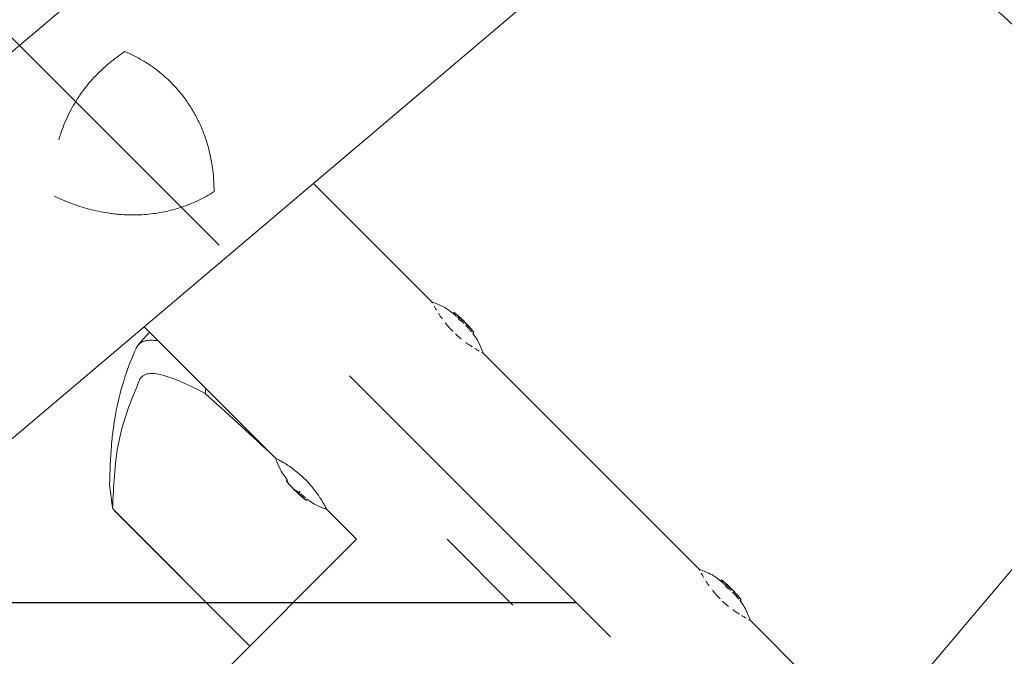
# Model space of a CAD drawing. Units: millimetres. Extents: x -11200 to 11200, y -11200 to 11200.
# Drawn here: x -1941 to -1603, y -1968 to -1749 of the extents above; entities that cross this region are included whole.
import ezdxf

# ---------------------------------------------------------------- set-up
doc = ezdxf.new("R2010")
doc.units = ezdxf.units.MM
doc.header["$LTSCALE"] = 20
doc.linetypes.add('HIDDEN', pattern=[9.525, 6.35, -3.175])
for name, color, linetype in [('2d', 230, 'Continuous'), ('EN16630-TrainingSpace', 20, 'HIDDEN'), ('EN16630-TrainingSpace_Hatch', 20, 'Continuous')]:
    doc.layers.add(name, color=color, linetype=linetype)

msp = doc.modelspace()

# ---------------------------------------------------------------- hatches: boundary and pattern name
at = {"layer": 'EN16630-TrainingSpace_Hatch'}
h = msp.add_hatch(dxfattribs=at)
h.set_pattern_fill('ANSI31', color=256, scale=100, angle=135)
h.set_pattern_definition([(180, (-1432.37, -2267), (-0.0002, -317.5), [])])
h.paths.add_polyline_path([(-1064.67, -2634.69), (-2478.88, -1220.48), (-4953.76, -3695.35), (-3539.55, -5109.57)])

# ---------------------------------------------------------------- linework, layer by layer
at = {"layer": '2d', "lineweight": 0}
for p, q in [((-4284.48, -3741.18), (-1833.24, -1666.03)), ((-4216.09, -3816.4), (-1767.6, -1743.58)), ((-1799.67, -1845.88), (-1840.37, -1805.18)), ((-1791.94, -1849.64), (-1792.27, -1849.97)), ((-1791.72, -1849.78), (-1792.08, -1850.14)), ((-1790.26, -1851.03), (-1790.61, -1851.38)), ((-1790.23, -1851.27), (-1790.58, -1851.63)), ((-1853.46, -1899.72), (-1898.65, -1854.52)), ((-1900.67, -1860.73), (-1896.77, -1856.4)), ((-1785.21, -1856.46), (-1785.56, -1856.82)), ((-1707.75, -1937.8), (-1782, -1863.56)), ((-1849.73, -1907.43), (-1849.38, -1907.08)), ((-1849.59, -1907.65), (-1849.59, -1907.64)), ((-1845.33, -1911.87), (-1844.97, -1911.52)), ((-1842.91, -1914.16), (-1842.55, -1913.81)), ((-1862.29, -1964.29), (-1909.24, -1917.34)), ((-1825.59, -1927.59), (-1835.83, -1917.34)), ((-1862.32, -1964.32), (-1908.78, -1917.86)), ((-3660.59, -4371.9), (-1587.76, -1923.4)), ((-3942.95, -4044.94), (-1825.59, -1927.59)), ((-1771.78, -1950.21), (-1794.4, -1927.59)), ((-1700.01, -1941.56), (-1700.34, -1941.89)), ((-1699.8, -1941.7), (-1700.16, -1942.06)), ((-1698.34, -1942.95), (-1698.69, -1943.31)), ((-1698.3, -1943.2), (-1698.66, -1943.55)), ((-1693.28, -1948.39), (-1693.64, -1948.74)), ((-1649.38, -1996.18), (-1690.07, -1955.48))]:
    msp.add_line(p, q, dxfattribs=at)
for centre, radius, start, end in [((-1816.93, -1880.82), 39.5, 50.9883, 54.8803), ((-1816.93, -1880.82), 39.5, 47.9683, 48.1973), ((-1816.93, -1880.82), 40, 37.6043, 47.9311), ((-1816.93, -1880.82), 39.5, 35.1199, 37.42), ((-1818.55, -1882.44), 39.5, 215.1196, 218.6421), ((-1818.55, -1882.44), 40, 222.0688, 232.3956), ((-1818.55, -1882.44), 39.5, 232.4355, 234.88), ((-1725.01, -1972.74), 39.5, 50.9883, 54.8803), ((-1725.01, -1972.74), 39.5, 47.9683, 48.1973), ((-1725.01, -1972.74), 40, 37.6043, 47.9311), ((-1725.01, -1972.74), 39.5, 35.1199, 37.42)]:
    msp.add_arc(centre, radius, start, end, dxfattribs=at)
for centre, major_axis, ratio, start_param, end_param in [((-1818.1, -1879.65), (-27.9, -27.9), 0.438198, 3.162113, 3.164315), ((-1817.23, -1880.52), (28.28, 28.28), 0.882523, 0.0486, 0.058683), ((-1818.1, -1879.65), (28.25, 28.25), 0.438198, 6.263565, 6.30683), ((-1817.3, -1880.46), (28.28, 28.28), 0.372483, 0.052822, 0.092659), ((-1816.44, -1881.31), (-27.93, -27.93), 0.385779, 3.184499, 3.224328), ((-1816.44, -1881.31), (28.28, 28.28), 0.385779, 0.04237, 0.082825), ((-1816.93, -1880.82), (27.92, -27.92), 1, 1.457517, 1.538815), ((-1816.93, -1880.82), (28.27, -28.27), 1, 1.45894, 1.539215), ((-1818.85, -1882.14), (-28.28, -28.28), 0.882523, 6.180392, 6.234585), ((-1818.43, -1882.56), (-28.28, -28.28), 0.886633, 6.180355, 6.247575), ((-1819.72, -1881.27), (-28.25, -28.25), 0.438198, 6.25954, 6.260748), ((-1818.73, -1882.26), (-28.28, -28.28), 0.156437, 0.047936, 0.083758), ((-1817.66, -1883.33), (-28.27, -28.27), 0.150693, 0.041101, 0.086768), ((-1818.55, -1882.44), (-28.28, 28.28), 1, 1.629679, 1.682621), ((-1818.55, -1882.44), (-27.93, 27.93), 1, 1.630425, 1.684043), ((-1726.18, -1971.57), (-27.9, -27.9), 0.438198, 3.162113, 3.164315), ((-1725.31, -1972.44), (28.28, 28.28), 0.882523, 0.0486, 0.058683), ((-1726.18, -1971.57), (28.25, 28.25), 0.438198, 6.263565, 6.30683), ((-1725.37, -1972.38), (28.28, 28.28), 0.372483, 0.052822, 0.092659), ((-1724.52, -1973.24), (28.28, 28.28), 0.385779, 0.04237, 0.082825), ((-1724.52, -1973.24), (-27.93, -27.93), 0.385779, 3.184499, 3.224328), ((-1725.01, -1972.74), (27.92, -27.92), 1, 1.457517, 1.538815), ((-1725.01, -1972.74), (28.27, -28.27), 1, 1.45894, 1.539215)]:
    msp.add_ellipse(centre, major_axis=major_axis, ratio=ratio, start_param=start_param, end_param=end_param, dxfattribs=at)
for points, knots in [([(-1833.23, -1666.02), (-1814.96, -1650.56), (-1794.16, -1638.09), (-1749.58, -1620.33), (-1725.79, -1615.08), (-1677.6, -1612.28), (-1653.19, -1614.79), (-1606.2, -1627.31), (-1583.62, -1637.37), (-1542.6, -1664.05), (-1524.18, -1680.69), (-1493.4, -1718.87), (-1481.05, -1740.41), (-1463.73, -1786.17), (-1458.74, -1810.38), (-1456.67, -1858.98), (-1459.54, -1883.35), (-1472.85, -1929.76), (-1483.24, -1951.8), (-1501.03, -1977.63), (-1505.48, -1983.45), (-1510.21, -1989.04)], [0.081228, 0.081228, 0.081228, 0.081228, 0.398415, 0.398415, 0.716475, 0.716475, 1.036165, 1.036165, 1.357554, 1.357554, 1.680068, 1.680068, 2.00275, 2.00275, 2.324587, 2.324587, 2.644838, 2.644838, 2.963352, 2.963352, 3.06035, 3.06035, 3.06035, 3.06035]), ([(-1767.6, -1743.58), (-1757.4, -1734.95), (-1745.74, -1728.03), (-1720.73, -1718.35), (-1707.39, -1715.57), (-1680.47, -1714.46), (-1666.9, -1716.06), (-1640.93, -1723.46), (-1628.52, -1729.19), (-1606.06, -1744.19), (-1596, -1753.41), (-1579.18, -1774.44), (-1572.41, -1786.23), (-1562.81, -1811.24), (-1559.99, -1824.45), (-1558.56, -1851.06), (-1559.99, -1864.43), (-1566.99, -1890.05), (-1572.62, -1902.27), (-1582.42, -1916.74), (-1585, -1920.13), (-1587.74, -1923.37)], [0.081221, 0.081221, 0.081221, 0.081221, 0.408204, 0.408204, 0.732789, 0.732789, 1.053199, 1.053199, 1.369715, 1.369715, 1.683907, 1.683907, 1.997806, 1.997806, 2.313468, 2.313468, 2.632618, 2.632618, 2.955999, 2.955999, 3.060023, 3.060023, 3.060023, 3.060023]), ([(-1927.99, -1790.15), (-1927.95, -1790.02), (-1927.92, -1789.9), (-1927.71, -1789.21), (-1927.54, -1788.64), (-1926.6, -1785.82), (-1925.71, -1783.63), (-1923.62, -1779.36), (-1922.42, -1777.29), (-1920.72, -1774.76), (-1920.36, -1774.26), (-1919.65, -1773.27), (-1919.28, -1772.78), (-1918.15, -1771.34), (-1917.37, -1770.4), (-1914.92, -1767.68), (-1913.17, -1765.96), (-1910.35, -1763.55), (-1909.37, -1762.77), (-1907.36, -1761.27), (-1906.33, -1760.54), (-1905.27, -1759.85)], [0.02017641, 0.02017641, 0.02017641, 0.02017641, 0.02057342, 0.02057342, 0.02244373, 0.02244373, 0.02992497, 0.02992497, 0.03740621, 0.03740621, 0.03927652, 0.03927652, 0.04114683, 0.04114683, 0.04488745, 0.04488745, 0.0523687, 0.0523687, 0.05610932, 0.05610932, 0.05984994, 0.05984994, 0.05984994, 0.05984994]), ([(-1905.27, -1759.85), (-1903.43, -1760.63), (-1901.62, -1761.52), (-1898.09, -1763.53), (-1896.36, -1764.66), (-1893.84, -1766.55), (-1893.01, -1767.22), (-1891.4, -1768.59), (-1890.62, -1769.31), (-1888.35, -1771.52), (-1886.93, -1773.1), (-1885.61, -1774.78)], [0, 0, 0, 0, 0.0063918, 0.0063918, 0.01278361, 0.01278361, 0.01597951, 0.01597951, 0.01917541, 0.01917541, 0.02556721, 0.02556721, 0.02556721, 0.02556721]), ([(-1885.61, -1774.78), (-1885.14, -1775.38), (-1884.68, -1775.99), (-1883.78, -1777.24), (-1883.35, -1777.88), (-1882.11, -1779.8), (-1881.35, -1781.11), (-1879.95, -1783.79), (-1879.31, -1785.15), (-1878.15, -1787.93), (-1877.63, -1789.36), (-1876.28, -1793.62), (-1875.63, -1796.49), (-1874.99, -1800.81), (-1874.84, -1802.27), (-1874.64, -1805.16), (-1874.59, -1806.6), (-1874.6, -1808.03)], [0.02556721, 0.02556721, 0.02556721, 0.02556721, 0.0278438, 0.0278438, 0.03012038, 0.03012038, 0.03467356, 0.03467356, 0.03922673, 0.03922673, 0.04377991, 0.04377991, 0.05288626, 0.05288626, 0.05743943, 0.05743943, 0.06199261, 0.06199261, 0.06199261, 0.06199261]), ([(-1874.6, -1808.03), (-1876.4, -1809.18), (-1878.23, -1810.19), (-1881.96, -1811.96), (-1883.86, -1812.73), (-1886.77, -1813.7), (-1887.75, -1813.99), (-1889.73, -1814.52), (-1890.73, -1814.76), (-1893.77, -1815.38), (-1895.8, -1815.67), (-1899.9, -1816.01), (-1901.97, -1816.07), (-1905.1, -1815.98), (-1906.16, -1815.92), (-1907.75, -1815.79), (-1908.28, -1815.73), (-1909.34, -1815.61), (-1909.88, -1815.55), (-1912.55, -1815.17), (-1914.68, -1814.76), (-1918.91, -1813.7), (-1921.02, -1813.05), (-1923.12, -1812.29)], [0, 0, 0, 0, 0.00663313, 0.00663313, 0.01326627, 0.01326627, 0.01658283, 0.01658283, 0.0198994, 0.0198994, 0.02653253, 0.02653253, 0.03316567, 0.03316567, 0.03648223, 0.03648223, 0.03814052, 0.03814052, 0.0397988, 0.0397988, 0.04643194, 0.04643194, 0.05306507, 0.05306507, 0.05306507, 0.05306507]), ([(-1923.12, -1812.29), (-1923.69, -1812.08), (-1924.27, -1811.86), (-1925.41, -1811.41), (-1925.98, -1811.18), (-1927.55, -1810.51), (-1928.54, -1810.06), (-1929.52, -1809.59)], [0.053065069, 0.053065069, 0.053065069, 0.053065069, 0.054883113, 0.054883113, 0.056701157, 0.056701157, 0.059917857, 0.059917857, 0.059917857, 0.059917857]), ([(-1799.61, -1846), (-1799.6, -1846.03), (-1799.58, -1846.07), (-1799.52, -1846.17), (-1799.48, -1846.25), (-1799.44, -1846.34)], [0.77251189, 0.77251189, 0.77251189, 0.77251189, 0.78125, 0.78125, 0.79446755, 0.79446755, 0.79446755, 0.79446755]), ([(-1798.93, -1847.29), (-1798.84, -1847.46), (-1798.74, -1847.64), (-1798.47, -1848.12), (-1798.28, -1848.43), (-1798.08, -1848.77)], [0.82918019, 0.82918019, 0.82918019, 0.82918019, 0.84375, 0.84375, 0.86582175, 0.86582175, 0.86582175, 0.86582175]), ([(-1796.24, -1847.37), (-1796.24, -1847.36), (-1796.24, -1847.36), (-1796.24, -1847.36), (-1796.25, -1847.36), (-1796.25, -1847.36)], [0.0420048878, 0.0420048878, 0.0420048878, 0.0420048878, 0.0422290859, 0.0422290859, 0.0424378193, 0.0424378193, 0.0424378193, 0.0424378193]), ([(-1797.38, -1849.91), (-1797.36, -1849.94), (-1797.34, -1849.96), (-1797.15, -1850.26), (-1796.97, -1850.53), (-1796.58, -1851.1), (-1796.38, -1851.4), (-1796.16, -1851.7), (-1796.15, -1851.71), (-1796.14, -1851.72)], [0.88916601, 0.88916601, 0.88916601, 0.88916601, 0.890625, 0.890625, 0.90625, 0.90625, 0.921875, 0.921875, 0.92239128, 0.92239128, 0.92239128, 0.92239128]), ([(-1791.29, -1850.84), (-1791.32, -1850.82), (-1791.34, -1850.8), (-1791.46, -1850.7), (-1791.55, -1850.61), (-1791.73, -1850.46), (-1791.81, -1850.39), (-1791.94, -1850.27), (-1791.99, -1850.22), (-1792.06, -1850.16), (-1792.08, -1850.14), (-1792.08, -1850.14)], [0.003663102, 0.003663102, 0.003663102, 0.003663102, 0.003755511, 0.003755511, 0.004130875, 0.004130875, 0.004506239, 0.004506239, 0.004881602, 0.004881602, 0.005256966, 0.005256966, 0.005256966, 0.005256966]), ([(-1791.94, -1849.64), (-1791.94, -1849.64), (-1791.93, -1849.64), (-1791.88, -1849.67), (-1791.81, -1849.72), (-1791.73, -1849.78)], [0.0012744681, 0.0012744681, 0.0012744681, 0.0012744681, 0.0014588851, 0.0014588851, 0.0018551945, 0.0018551945, 0.0018551945, 0.0018551945]), ([(-1791.72, -1849.78), (-1791.73, -1849.78), (-1791.71, -1849.8), (-1791.64, -1849.87), (-1791.59, -1849.92), (-1791.45, -1850.03), (-1791.37, -1850.11), (-1791.2, -1850.26), (-1791.1, -1850.34), (-1790.91, -1850.5), (-1790.82, -1850.58), (-1790.64, -1850.73), (-1790.55, -1850.8), (-1790.42, -1850.91), (-1790.36, -1850.96), (-1790.28, -1851.02), (-1790.26, -1851.03), (-1790.26, -1851.03)], [0.000741504, 0.000741504, 0.000741504, 0.000741504, 0.00111697, 0.00111697, 0.001492435, 0.001492435, 0.001867901, 0.001867901, 0.002243367, 0.002243367, 0.002618833, 0.002618833, 0.002994299, 0.002994299, 0.003369764, 0.003369764, 0.00374523, 0.00374523, 0.00374523, 0.00374523]), ([(-1790.26, -1851.03), (-1790.26, -1851.03), (-1790.27, -1851.01), (-1790.34, -1850.94), (-1790.4, -1850.89), (-1790.53, -1850.77), (-1790.61, -1850.7), (-1790.78, -1850.55), (-1790.88, -1850.47), (-1791.17, -1850.22), (-1791.36, -1850.06), (-1791.57, -1849.89), (-1791.62, -1849.85), (-1791.7, -1849.79), (-1791.72, -1849.78), (-1791.72, -1849.78)], [0.00374523, 0.00374523, 0.00374523, 0.00374523, 0.004120439, 0.004120439, 0.004495648, 0.004495648, 0.004870857, 0.004870857, 0.005246066, 0.005246066, 0.005996483, 0.005996483, 0.006371692, 0.006371692, 0.006746901, 0.006746901, 0.006746901, 0.006746901]), ([(-1791.02, -1851.07), (-1791.04, -1851.05), (-1791.06, -1851.03), (-1791.1, -1851), (-1791.13, -1850.98), (-1791.15, -1850.96)], [0.003287357, 0.003287357, 0.003287357, 0.003287357, 0.0033801474, 0.0033801474, 0.0034711567, 0.0034711567, 0.0034711567, 0.0034711567]), ([(-1790.61, -1851.38), (-1790.62, -1851.39), (-1790.64, -1851.37), (-1790.72, -1851.31), (-1790.77, -1851.27), (-1790.86, -1851.2), (-1790.87, -1851.19), (-1790.89, -1851.17)], [0.0022540561, 0.0022540561, 0.0022540561, 0.0022540561, 0.0026294199, 0.0026294199, 0.0030047837, 0.0030047837, 0.0030937493, 0.0030937493, 0.0030937493, 0.0030937493]), ([(-1790.59, -1851.64), (-1790.59, -1851.64), (-1790.59, -1851.64), (-1790.58, -1851.65), (-1790.58, -1851.65), (-1790.58, -1851.65)], [0.00030539083, 0.00030539083, 0.00030539083, 0.00030539083, 0.00034388034, 0.00034388034, 0.00038480068, 0.00038480068, 0.00038480068, 0.00038480068]), ([(-1790.52, -1851.75), (-1790.52, -1851.76), (-1790.51, -1851.76), (-1790.46, -1851.83), (-1790.4, -1851.9), (-1790.24, -1852.06), (-1790.15, -1852.14), (-1790.07, -1852.22)], [0.000650319, 0.000650319, 0.000650319, 0.000650319, 0.0006877607, 0.0006877607, 0.001031641, 0.001031641, 0.0013755213, 0.0013755213, 0.0013755213, 0.0013755213]), ([(-1789.36, -1852.11), (-1789.39, -1852.1), (-1789.43, -1852.07), (-1789.53, -1852.01), (-1789.58, -1851.96), (-1789.76, -1851.82), (-1789.89, -1851.7), (-1790.1, -1851.48), (-1790.18, -1851.38), (-1790.24, -1851.27), (-1790.23, -1851.25), (-1790.18, -1851.29)], [0, 0, 0, 0, 0.000244994, 0.000244994, 0.000489988, 0.000489988, 0.000979976, 0.000979976, 0.001469963, 0.001469963, 0.001959951, 0.001959951, 0.001959951, 0.001959951]), ([(-1790.15, -1851.11), (-1790.16, -1851.11), (-1790.16, -1851.1), (-1790.17, -1851.09), (-1790.18, -1851.08), (-1790.19, -1851.07), (-1790.2, -1851.06)], [0.0000002194, 0.0000002194, 0.0000002194, 0.0000002194, 0.0000556971, 0.0000556971, 0.0000556971, 0.0001037569, 0.0001037569, 0.0001037569, 0.0001037569]), ([(-1790.07, -1852.22), (-1790, -1852.28), (-1789.93, -1852.33), (-1789.8, -1852.42), (-1789.75, -1852.45), (-1789.72, -1852.47)], [0.0013755213, 0.0013755213, 0.0013755213, 0.0013755213, 0.0016680652, 0.0016680652, 0.0019606091, 0.0019606091, 0.0019606091, 0.0019606091]), ([(-1789, -1852.95), (-1788.96, -1852.98), (-1788.91, -1853.03), (-1788.79, -1853.14), (-1788.72, -1853.21), (-1788.63, -1853.29), (-1788.62, -1853.31), (-1788.61, -1853.32)], [0.0000002139, 0.0000002139, 0.0000002139, 0.0000002139, 0.0003857572, 0.0003857572, 0.0007713005, 0.0007713005, 0.0008369197, 0.0008369197, 0.0008369197, 0.0008369197]), ([(-1787.78, -1853.45), (-1787.87, -1853.36), (-1787.96, -1853.26), (-1788.13, -1853.09), (-1788.21, -1853), (-1788.44, -1852.78), (-1788.57, -1852.66), (-1788.65, -1852.6)], [0.000000197, 0.000000197, 0.000000197, 0.000000197, 0.000385736, 0.000385736, 0.000771274, 0.000771274, 0.001542351, 0.001542351, 0.001542351, 0.001542351]), ([(-1795.08, -1853.12), (-1794.98, -1853.25), (-1794.88, -1853.37), (-1794.65, -1853.65), (-1794.53, -1853.8), (-1794.27, -1854.11), (-1794.14, -1854.26), (-1793.49, -1855), (-1792.96, -1855.58), (-1792.4, -1856.14)], [0.9466793, 0.9466793, 0.9466793, 0.9466793, 0.953125, 0.953125, 0.9609375, 0.9609375, 0.96875, 0.96875, 0.9987015, 0.9987015, 0.9987015, 0.9987015]), ([(-1785.68, -1855.88), (-1785.62, -1855.96), (-1785.56, -1856.03), (-1785.44, -1856.17), (-1785.39, -1856.24), (-1785.26, -1856.4), (-1785.21, -1856.46), (-1785.21, -1856.46)], [0.000000198, 0.000000198, 0.000000198, 0.000000198, 0.000293068, 0.000293068, 0.000585938, 0.000585938, 0.001171678, 0.001171678, 0.001171678, 0.001171678]), ([(-1893.83, -1859.35), (-1894.53, -1859.23), (-1895.18, -1859.17), (-1896.26, -1859.13), (-1896.7, -1859.14), (-1897.53, -1859.21), (-1897.92, -1859.28), (-1898.64, -1859.46), (-1898.98, -1859.58), (-1899.6, -1859.87), (-1899.88, -1860.05), (-1900.65, -1860.64), (-1901.06, -1861.15), (-1901.36, -1861.76)], [0.00388868, 0.00388868, 0.00388868, 0.00388868, 0.01138092, 0.01138092, 0.01707138, 0.01707138, 0.02276184, 0.02276184, 0.0284523, 0.0284523, 0.03414276, 0.03414276, 0.04552368, 0.04552368, 0.04552368, 0.04552368]), ([(-1791.55, -1856.97), (-1791.51, -1857), (-1791.48, -1857.04), (-1791.29, -1857.21), (-1791.14, -1857.35), (-1790.83, -1857.62), (-1790.68, -1857.76), (-1790.22, -1858.16), (-1789.92, -1858.41), (-1789.58, -1858.69), (-1789.55, -1858.71), (-1789.53, -1858.74)], [0.01368832, 0.01368832, 0.01368832, 0.01368832, 0.015625, 0.015625, 0.0234375, 0.0234375, 0.03125, 0.03125, 0.046875, 0.046875, 0.04839175, 0.04839175, 0.04839175, 0.04839175]), ([(-1785.21, -1856.46), (-1785.21, -1856.46), (-1785.22, -1856.44), (-1785.24, -1856.41), (-1785.24, -1856.41), (-1785.24, -1856.41)], [0.0011716779, 0.0011716779, 0.0011716779, 0.0011716779, 0.0014644171, 0.0014644171, 0.0014759918, 0.0014759918, 0.0014759918, 0.0014759918]), ([(-1901.44, -1861.93), (-1902.78, -1864.93), (-1904.09, -1868.28), (-1906.43, -1875.45), (-1907.45, -1879.28), (-1908.44, -1884.21), (-1908.62, -1885.2), (-1908.96, -1887.2), (-1909.11, -1888.21), (-1909.51, -1891.26), (-1909.73, -1893.33), (-1910.24, -1899.68), (-1910.42, -1904.11), (-1910.55, -1908.88)], [0.3326434, 0.3326434, 0.3326434, 0.3326434, 0.3936214, 0.3936214, 0.4545995, 0.4545995, 0.469844, 0.469844, 0.4850885, 0.4850885, 0.5155775, 0.5155775, 0.5765555, 0.5765555, 0.5765555, 0.5765555]), ([(-1788.03, -1859.89), (-1787.96, -1859.94), (-1787.88, -1860), (-1787.66, -1860.16), (-1787.51, -1860.26), (-1787.22, -1860.46), (-1787.08, -1860.56), (-1786.51, -1860.95), (-1786.11, -1861.21), (-1785.73, -1861.45)], [0.07419226, 0.07419226, 0.07419226, 0.07419226, 0.078125, 0.078125, 0.0859375, 0.0859375, 0.09375, 0.09375, 0.11670748, 0.11670748, 0.11670748, 0.11670748]), ([(-1784.97, -1861.92), (-1784.6, -1862.14), (-1784.26, -1862.34), (-1783.74, -1862.63), (-1783.55, -1862.74), (-1783.37, -1862.83), (-1783.37, -1862.83), (-1783.37, -1862.84)], [0.13232173, 0.13232173, 0.13232173, 0.13232173, 0.15625, 0.15625, 0.171875, 0.171875, 0.17194612, 0.17194612, 0.17194612, 0.17194612]), ([(-1782.51, -1863.29), (-1782.51, -1863.29), (-1782.51, -1863.29), (-1782.39, -1863.35), (-1782.3, -1863.4), (-1782.15, -1863.48), (-1782.09, -1863.51), (-1782.05, -1863.53)], [0.20278165, 0.20278165, 0.20278165, 0.20278165, 0.203125, 0.203125, 0.21875, 0.21875, 0.23485479, 0.23485479, 0.23485479, 0.23485479]), ([(-1900.11, -1872.55), (-1903.08, -1879.63), (-1908.38, -1892.26), (-1909.17, -1909.26), (-1909.52, -1916.74)], [0, 0, 0, 0, 0.1364256, 0.2436026, 0.2436026, 0.2436026, 0.2436026]), ([(-1891.83, -1871.27), (-1893.06, -1870.91), (-1895.01, -1870.52), (-1896.59, -1870.54), (-1897.36, -1870.66), (-1898.71, -1870.93), (-1899.62, -1871.62), (-1900.11, -1872.55)], [0, 0, 0, 0, 0.01223129, 0.02184159, 0.02184159, 0.02446258, 0.04368317, 0.04368317, 0.04368317, 0.04368317]), ([(-1877.64, -1877.42), (-1880.6, -1875.91), (-1885.88, -1873.22), (-1890.01, -1871.86), (-1891.83, -1871.27)], [0, 0, 0, 0, 0.0219144, 0.03913181, 0.03913181, 0.03913181, 0.03913181]), ([(-1843.16, -1907.05), (-1843.73, -1906.47), (-1844.33, -1905.91), (-1845.56, -1904.84), (-1846.17, -1904.34), (-1847.38, -1903.42), (-1847.97, -1902.99), (-1849.12, -1902.21), (-1849.66, -1901.87), (-1850.42, -1901.4), (-1850.66, -1901.25), (-1851.12, -1900.98), (-1851.33, -1900.86), (-1851.95, -1900.51), (-1852.31, -1900.32), (-1852.89, -1900.01), (-1853.11, -1899.89), (-1853.34, -1899.78), (-1853.4, -1899.75), (-1853.47, -1899.71), (-1853.49, -1899.7), (-1853.49, -1899.7), (-1853.49, -1899.7), (-1853.49, -1899.7)], [0.5, 0.5, 0.5, 0.5, 0.53125, 0.53125, 0.5625, 0.5625, 0.59375, 0.59375, 0.625, 0.625, 0.640625, 0.640625, 0.65625, 0.65625, 0.6875, 0.6875, 0.71875, 0.71875, 0.734375, 0.734375, 0.75, 0.75, 0.7500136, 0.7500136, 0.7500136, 0.7500136]), ([(-1835.81, -1917.38), (-1835.81, -1917.38), (-1835.85, -1917.3), (-1836.01, -1917), (-1836.12, -1916.78), (-1836.35, -1916.34), (-1836.44, -1916.18), (-1836.59, -1915.91), (-1836.64, -1915.82), (-1836.74, -1915.63), (-1836.8, -1915.53), (-1836.97, -1915.22), (-1837.1, -1915), (-1837.37, -1914.54), (-1837.51, -1914.3), (-1837.98, -1913.55), (-1838.32, -1913.01), (-1839.1, -1911.87), (-1839.53, -1911.27), (-1840.45, -1910.06), (-1840.95, -1909.45), (-1842.02, -1908.23), (-1842.58, -1907.63), (-1843.16, -1907.05)], [0.250103, 0.250103, 0.250103, 0.250103, 0.28125, 0.28125, 0.3125, 0.3125, 0.328125, 0.328125, 0.3359375, 0.3359375, 0.34375, 0.34375, 0.359375, 0.359375, 0.375, 0.375, 0.40625, 0.40625, 0.4375, 0.4375, 0.46875, 0.46875, 0.5, 0.5, 0.5, 0.5]), ([(-1849.14, -1908.12), (-1849.18, -1908.06), (-1849.23, -1908), (-1849.33, -1907.88), (-1849.39, -1907.81), (-1849.54, -1907.64), (-1849.63, -1907.54), (-1849.73, -1907.43), (-1849.75, -1907.42), (-1849.7, -1907.5), (-1849.63, -1907.59), (-1849.54, -1907.71)], [0.000000224, 0.000000224, 0.000000224, 0.000000224, 0.000243334, 0.000243334, 0.000486444, 0.000486444, 0.000972665, 0.000972665, 0.001458885, 0.001458885, 0.001945106, 0.001945106, 0.001945106, 0.001945106]), ([(-1848.54, -1908.9), (-1848.6, -1908.84), (-1848.67, -1908.76), (-1848.82, -1908.59), (-1848.9, -1908.49), (-1849.15, -1908.21), (-1849.31, -1908.01), (-1849.48, -1907.8), (-1849.52, -1907.75), (-1849.58, -1907.67), (-1849.59, -1907.65), (-1849.59, -1907.65)], [0.004507164, 0.004507164, 0.004507164, 0.004507164, 0.004870857, 0.004870857, 0.005246066, 0.005246066, 0.005996483, 0.005996483, 0.006371692, 0.006371692, 0.006746901, 0.006746901, 0.006746901, 0.006746901]), ([(-1848.26, -1909.22), (-1848.27, -1909.22), (-1848.27, -1909.21), (-1848.28, -1909.2), (-1848.29, -1909.19), (-1848.3, -1909.18), (-1848.31, -1909.17)], [0.0000002194, 0.0000002194, 0.0000002194, 0.0000002194, 0.0000556971, 0.0000556971, 0.0000556971, 0.0001037569, 0.0001037569, 0.0001037569, 0.0001037569]), ([(-1847.59, -1909.93), (-1847.51, -1910.02), (-1847.42, -1910.12), (-1847.24, -1910.3), (-1847.15, -1910.39), (-1847.08, -1910.45)], [0.0000002225, 0.0000002225, 0.0000002225, 0.0000002225, 0.0003881544, 0.0003881544, 0.0007760862, 0.0007760862, 0.0007760862, 0.0007760862]), ([(-1847.08, -1910.45), (-1847.02, -1910.51), (-1846.97, -1910.56), (-1846.88, -1910.64), (-1846.84, -1910.67), (-1846.81, -1910.69)], [0.0000002744, 0.0000002744, 0.0000002744, 0.0000002744, 0.0003676971, 0.0003676971, 0.0007351198, 0.0007351198, 0.0007351198, 0.0007351198]), ([(-1846.42, -1910.83), (-1846.4, -1910.83), (-1846.36, -1910.85), (-1846.28, -1910.89), (-1846.22, -1910.93), (-1846.04, -1911.06), (-1845.89, -1911.18), (-1845.62, -1911.44), (-1845.5, -1911.58), (-1845.34, -1911.79), (-1845.31, -1911.86), (-1845.33, -1911.87)], [0, 0, 0, 0, 0.000282695, 0.000282695, 0.000565391, 0.000565391, 0.001130781, 0.001130781, 0.001696172, 0.001696172, 0.002261563, 0.002261563, 0.002261563, 0.002261563]), ([(-1845.73, -1911.75), (-1845.75, -1911.74), (-1845.74, -1911.75), (-1845.7, -1911.8), (-1845.66, -1911.84), (-1845.54, -1911.95), (-1845.47, -1912.02), (-1845.3, -1912.17), (-1845.21, -1912.25), (-1845.12, -1912.34)], [0.0000002, 0.0000002, 0.0000002, 0.0000002, 0.000366055, 0.000366055, 0.000731911, 0.000731911, 0.001097767, 0.001097767, 0.001463622, 0.001463622, 0.001463622, 0.001463622]), ([(-1842.91, -1914.16), (-1842.91, -1914.16), (-1842.93, -1914.15), (-1842.99, -1914.11), (-1843.03, -1914.07), (-1843.2, -1913.94), (-1843.35, -1913.82), (-1843.5, -1913.7)], [0.001171678, 0.001171678, 0.001171678, 0.001171678, 0.001464417, 0.001464417, 0.001757156, 0.001757156, 0.002342634, 0.002342634, 0.002342634, 0.002342634]), ([(-1839.25, -1915.89), (-1839.25, -1915.89), (-1839.24, -1915.9), (-1839.24, -1915.9), (-1839.24, -1915.9), (-1839.24, -1915.9)], [0.0137118407, 0.0137118407, 0.0137118407, 0.0137118407, 0.0139319946, 0.0139319946, 0.0141462402, 0.0141462402, 0.0141462402, 0.0141462402]), ([(-1707.69, -1937.92), (-1707.67, -1937.95), (-1707.65, -1937.99), (-1707.6, -1938.1), (-1707.56, -1938.17), (-1707.51, -1938.26)], [0.77251189, 0.77251189, 0.77251189, 0.77251189, 0.78125, 0.78125, 0.79446755, 0.79446755, 0.79446755, 0.79446755]), ([(-1707.01, -1939.21), (-1706.91, -1939.38), (-1706.81, -1939.56), (-1706.54, -1940.04), (-1706.36, -1940.36), (-1706.16, -1940.7)], [0.82918019, 0.82918019, 0.82918019, 0.82918019, 0.84375, 0.84375, 0.86582175, 0.86582175, 0.86582175, 0.86582175]), ([(-1704.32, -1939.29), (-1704.32, -1939.29), (-1704.32, -1939.29), (-1704.32, -1939.28), (-1704.32, -1939.28), (-1704.32, -1939.28)], [0.0420048878, 0.0420048878, 0.0420048878, 0.0420048878, 0.0422290859, 0.0422290859, 0.0424378193, 0.0424378193, 0.0424378193, 0.0424378193]), ([(-1705.45, -1941.83), (-1705.44, -1941.86), (-1705.42, -1941.88), (-1705.23, -1942.18), (-1705.05, -1942.46), (-1704.66, -1943.03), (-1704.45, -1943.32), (-1704.23, -1943.62), (-1704.23, -1943.63), (-1704.22, -1943.64)], [0.88916601, 0.88916601, 0.88916601, 0.88916601, 0.890625, 0.890625, 0.90625, 0.90625, 0.921875, 0.921875, 0.92239128, 0.92239128, 0.92239128, 0.92239128]), ([(-1699.37, -1942.76), (-1699.39, -1942.74), (-1699.42, -1942.72), (-1699.53, -1942.62), (-1699.63, -1942.54), (-1699.81, -1942.39), (-1699.88, -1942.32), (-1700.02, -1942.2), (-1700.07, -1942.15), (-1700.14, -1942.08), (-1700.16, -1942.06), (-1700.16, -1942.06)], [0.003663102, 0.003663102, 0.003663102, 0.003663102, 0.003755511, 0.003755511, 0.004130875, 0.004130875, 0.004506239, 0.004506239, 0.004881602, 0.004881602, 0.005256966, 0.005256966, 0.005256966, 0.005256966]), ([(-1700.01, -1941.56), (-1700.01, -1941.56), (-1700, -1941.56), (-1699.95, -1941.59), (-1699.89, -1941.64), (-1699.8, -1941.71)], [0.0012744681, 0.0012744681, 0.0012744681, 0.0012744681, 0.0014588851, 0.0014588851, 0.0018551945, 0.0018551945, 0.0018551945, 0.0018551945]), ([(-1699.8, -1941.7), (-1699.8, -1941.71), (-1699.78, -1941.73), (-1699.72, -1941.79), (-1699.66, -1941.84), (-1699.53, -1941.96), (-1699.45, -1942.03), (-1699.27, -1942.18), (-1699.18, -1942.26), (-1698.99, -1942.43), (-1698.89, -1942.51), (-1698.71, -1942.66), (-1698.63, -1942.73), (-1698.49, -1942.84), (-1698.44, -1942.88), (-1698.36, -1942.94), (-1698.34, -1942.96), (-1698.34, -1942.95)], [0.000741504, 0.000741504, 0.000741504, 0.000741504, 0.00111697, 0.00111697, 0.001492435, 0.001492435, 0.001867901, 0.001867901, 0.002243367, 0.002243367, 0.002618833, 0.002618833, 0.002994299, 0.002994299, 0.003369764, 0.003369764, 0.00374523, 0.00374523, 0.00374523, 0.00374523]), ([(-1698.34, -1942.95), (-1698.33, -1942.95), (-1698.35, -1942.93), (-1698.42, -1942.87), (-1698.47, -1942.82), (-1698.61, -1942.7), (-1698.68, -1942.63), (-1698.86, -1942.47), (-1698.96, -1942.39), (-1699.24, -1942.15), (-1699.43, -1941.99), (-1699.64, -1941.82), (-1699.7, -1941.77), (-1699.78, -1941.72), (-1699.8, -1941.7), (-1699.8, -1941.7)], [0.00374523, 0.00374523, 0.00374523, 0.00374523, 0.004120439, 0.004120439, 0.004495648, 0.004495648, 0.004870857, 0.004870857, 0.005246066, 0.005246066, 0.005996483, 0.005996483, 0.006371692, 0.006371692, 0.006746901, 0.006746901, 0.006746901, 0.006746901]), ([(-1699.09, -1942.99), (-1699.11, -1942.97), (-1699.14, -1942.96), (-1699.18, -1942.92), (-1699.2, -1942.9), (-1699.22, -1942.88)], [0.003287357, 0.003287357, 0.003287357, 0.003287357, 0.0033801474, 0.0033801474, 0.0034711567, 0.0034711567, 0.0034711567, 0.0034711567]), ([(-1698.69, -1943.31), (-1698.69, -1943.31), (-1698.71, -1943.3), (-1698.79, -1943.24), (-1698.85, -1943.19), (-1698.93, -1943.12), (-1698.95, -1943.11), (-1698.97, -1943.09)], [0.0022540561, 0.0022540561, 0.0022540561, 0.0022540561, 0.0026294199, 0.0026294199, 0.0030047837, 0.0030047837, 0.0030937493, 0.0030937493, 0.0030937493, 0.0030937493]), ([(-1698.66, -1943.56), (-1698.66, -1943.56), (-1698.66, -1943.56), (-1698.66, -1943.57), (-1698.66, -1943.57), (-1698.66, -1943.58)], [0.00030539083, 0.00030539083, 0.00030539083, 0.00030539083, 0.00034388034, 0.00034388034, 0.00038480069, 0.00038480069, 0.00038480069, 0.00038480069]), ([(-1698.6, -1943.68), (-1698.59, -1943.68), (-1698.59, -1943.69), (-1698.54, -1943.75), (-1698.47, -1943.83), (-1698.32, -1943.99), (-1698.23, -1944.07), (-1698.14, -1944.14)], [0.000650319, 0.000650319, 0.000650319, 0.000650319, 0.0006877607, 0.0006877607, 0.001031641, 0.001031641, 0.0013755213, 0.0013755213, 0.0013755213, 0.0013755213]), ([(-1697.44, -1944.04), (-1697.47, -1944.02), (-1697.51, -1944), (-1697.6, -1943.93), (-1697.66, -1943.89), (-1697.83, -1943.74), (-1697.96, -1943.62), (-1698.17, -1943.41), (-1698.25, -1943.31), (-1698.32, -1943.19), (-1698.31, -1943.18), (-1698.25, -1943.21)], [0, 0, 0, 0, 0.000244994, 0.000244994, 0.000489988, 0.000489988, 0.000979976, 0.000979976, 0.001469963, 0.001469963, 0.001959951, 0.001959951, 0.001959951, 0.001959951]), ([(-1698.23, -1943.04), (-1698.23, -1943.03), (-1698.24, -1943.02), (-1698.25, -1943.01), (-1698.26, -1943.01), (-1698.27, -1943), (-1698.28, -1942.99)], [0.0000002194, 0.0000002194, 0.0000002194, 0.0000002194, 0.0000556971, 0.0000556971, 0.0000556971, 0.0001037569, 0.0001037569, 0.0001037569, 0.0001037569]), ([(-1698.14, -1944.14), (-1698.07, -1944.2), (-1698, -1944.26), (-1697.88, -1944.34), (-1697.83, -1944.38), (-1697.79, -1944.39)], [0.0013755213, 0.0013755213, 0.0013755213, 0.0013755213, 0.0016680652, 0.0016680652, 0.0019606091, 0.0019606091, 0.0019606091, 0.0019606091]), ([(-1703.16, -1945.05), (-1703.06, -1945.17), (-1702.96, -1945.3), (-1702.73, -1945.57), (-1702.6, -1945.73), (-1702.35, -1946.03), (-1702.22, -1946.18), (-1701.57, -1946.92), (-1701.03, -1947.5), (-1700.48, -1948.06)], [0.9466793, 0.9466793, 0.9466793, 0.9466793, 0.953125, 0.953125, 0.9609375, 0.9609375, 0.96875, 0.96875, 0.9987015, 0.9987015, 0.9987015, 0.9987015]), ([(-1697.08, -1944.88), (-1697.04, -1944.91), (-1696.99, -1944.95), (-1696.87, -1945.06), (-1696.8, -1945.13), (-1696.71, -1945.22), (-1696.7, -1945.23), (-1696.68, -1945.24)], [0.0000002139, 0.0000002139, 0.0000002139, 0.0000002139, 0.0003857572, 0.0003857572, 0.0007713005, 0.0007713005, 0.0008369197, 0.0008369197, 0.0008369197, 0.0008369197]), ([(-1695.86, -1945.38), (-1695.95, -1945.28), (-1696.03, -1945.19), (-1696.21, -1945.01), (-1696.29, -1944.93), (-1696.52, -1944.7), (-1696.65, -1944.58), (-1696.73, -1944.52)], [0.000000197, 0.000000197, 0.000000197, 0.000000197, 0.000385736, 0.000385736, 0.000771274, 0.000771274, 0.001542351, 0.001542351, 0.001542351, 0.001542351]), ([(-1693.76, -1947.8), (-1693.69, -1947.88), (-1693.63, -1947.95), (-1693.52, -1948.1), (-1693.47, -1948.16), (-1693.34, -1948.32), (-1693.28, -1948.39), (-1693.28, -1948.39)], [0.000000198, 0.000000198, 0.000000198, 0.000000198, 0.000293068, 0.000293068, 0.000585938, 0.000585938, 0.001171678, 0.001171678, 0.001171678, 0.001171678]), ([(-1699.63, -1948.89), (-1699.59, -1948.93), (-1699.55, -1948.96), (-1699.36, -1949.13), (-1699.21, -1949.27), (-1698.91, -1949.55), (-1698.76, -1949.68), (-1698.3, -1950.08), (-1697.99, -1950.34), (-1697.66, -1950.61), (-1697.63, -1950.64), (-1697.6, -1950.66)], [0.01368832, 0.01368832, 0.01368832, 0.01368832, 0.015625, 0.015625, 0.0234375, 0.0234375, 0.03125, 0.03125, 0.046875, 0.046875, 0.04839175, 0.04839175, 0.04839175, 0.04839175]), ([(-1693.28, -1948.39), (-1693.28, -1948.38), (-1693.29, -1948.37), (-1693.32, -1948.34), (-1693.32, -1948.34), (-1693.32, -1948.34)], [0.0011716779, 0.0011716779, 0.0011716779, 0.0011716779, 0.0014644171, 0.0014644171, 0.0014759918, 0.0014759918, 0.0014759918, 0.0014759918]), ([(-1696.11, -1951.81), (-1696.03, -1951.87), (-1695.96, -1951.92), (-1695.74, -1952.08), (-1695.59, -1952.18), (-1695.3, -1952.39), (-1695.15, -1952.49), (-1694.59, -1952.87), (-1694.19, -1953.13), (-1693.8, -1953.38)], [0.07419226, 0.07419226, 0.07419226, 0.07419226, 0.078125, 0.078125, 0.0859375, 0.0859375, 0.09375, 0.09375, 0.11670748, 0.11670748, 0.11670748, 0.11670748]), ([(-1693.05, -1953.84), (-1692.68, -1954.06), (-1692.34, -1954.26), (-1691.81, -1954.56), (-1691.62, -1954.66), (-1691.45, -1954.76), (-1691.45, -1954.76), (-1691.44, -1954.76)], [0.13232173, 0.13232173, 0.13232173, 0.13232173, 0.15625, 0.15625, 0.171875, 0.171875, 0.17194612, 0.17194612, 0.17194612, 0.17194612]), ([(-1690.59, -1955.22), (-1690.59, -1955.22), (-1690.58, -1955.22), (-1690.47, -1955.28), (-1690.38, -1955.32), (-1690.22, -1955.4), (-1690.16, -1955.43), (-1690.13, -1955.45)], [0.20278165, 0.20278165, 0.20278165, 0.20278165, 0.203125, 0.203125, 0.21875, 0.21875, 0.23485479, 0.23485479, 0.23485479, 0.23485479])]:
    msp.add_open_spline(points, degree=3, knots=knots, dxfattribs=at)
for points in [[(-1799.67, -1845.88), (-1798.53, -1846.36), (-1797.38, -1846.85), (-1796.25, -1847.36)], [(-1796.25, -1847.36), (-1795.53, -1847.67), (-1794.85, -1848.06), (-1794.21, -1848.51)], [(-1794.21, -1848.51), (-1794.21, -1848.51), (-1794.21, -1848.51), (-1794.21, -1848.51)], [(-1790.11, -1851.32), (-1790.13, -1851.31), (-1790.15, -1851.3), (-1790.18, -1851.29)], [(-1789.72, -1852.47), (-1789.64, -1852.51), (-1789.57, -1852.55), (-1789.5, -1852.59)], [(-1789.59, -1851.67), (-1789.59, -1851.67), (-1789.6, -1851.66), (-1789.61, -1851.64)], [(-1789.61, -1851.66), (-1789.6, -1851.67), (-1789.59, -1851.67), (-1789.59, -1851.67)], [(-1789.16, -1852.23), (-1789.23, -1852.19), (-1789.29, -1852.15), (-1789.36, -1852.11)], [(-1784.63, -1858.1), (-1784.18, -1858.73), (-1783.79, -1859.42), (-1783.47, -1860.13)], [(-1901.36, -1861.76), (-1901.38, -1861.81), (-1901.41, -1861.87), (-1901.44, -1861.93)], [(-1783.47, -1860.13), (-1782.97, -1861.27), (-1782.48, -1862.41), (-1782, -1863.56)], [(-1855.46, -1897.71), (-1862.84, -1890.9), (-1870.24, -1884.16), (-1877.64, -1877.42)], [(-1852.01, -1903.13), (-1852.52, -1901.99), (-1853.01, -1900.85), (-1853.49, -1899.7)], [(-1850.86, -1905.16), (-1851.31, -1904.52), (-1851.7, -1903.84), (-1852.01, -1903.13)], [(-1846.81, -1910.69), (-1846.79, -1910.71), (-1846.78, -1910.71), (-1846.77, -1910.72)], [(-1846.42, -1910.83), (-1846.46, -1910.83), (-1846.51, -1910.82), (-1846.55, -1910.81)], [(-1845.35, -1911.88), (-1845.39, -1911.88), (-1845.42, -1911.87), (-1845.45, -1911.86)], [(-1845.33, -1911.87), (-1845.33, -1911.88), (-1845.34, -1911.88), (-1845.35, -1911.88)], [(-1845.13, -1911.24), (-1845.17, -1911.19), (-1845.22, -1911.13), (-1845.28, -1911.07)], [(-1909.52, -1916.74), (-1909.42, -1916.94), (-1909.33, -1917.14), (-1909.24, -1917.34)], [(-1909.24, -1917.34), (-1909.09, -1917.54), (-1908.94, -1917.71), (-1908.78, -1917.86)], [(-1839.24, -1915.9), (-1839.95, -1915.58), (-1840.64, -1915.19), (-1841.28, -1914.75)], [(-1835.81, -1917.38), (-1836.96, -1916.89), (-1838.1, -1916.4), (-1839.24, -1915.9)], [(-1707.75, -1937.8), (-1706.6, -1938.29), (-1705.46, -1938.78), (-1704.32, -1939.28)], [(-1704.32, -1939.28), (-1703.61, -1939.6), (-1702.92, -1939.99), (-1702.29, -1940.43)], [(-1702.29, -1940.43), (-1702.29, -1940.43), (-1702.29, -1940.43), (-1702.29, -1940.43)], [(-1698.19, -1943.25), (-1698.21, -1943.23), (-1698.23, -1943.22), (-1698.25, -1943.21)], [(-1697.79, -1944.39), (-1697.72, -1944.43), (-1697.65, -1944.47), (-1697.58, -1944.52)], [(-1697.67, -1943.59), (-1697.67, -1943.59), (-1697.67, -1943.58), (-1697.69, -1943.57)], [(-1697.69, -1943.58), (-1697.68, -1943.59), (-1697.67, -1943.59), (-1697.67, -1943.59)], [(-1697.24, -1944.15), (-1697.3, -1944.11), (-1697.37, -1944.07), (-1697.44, -1944.04)], [(-1692.7, -1950.02), (-1692.25, -1950.66), (-1691.87, -1951.34), (-1691.55, -1952.05)], [(-1691.55, -1952.05), (-1691.04, -1953.19), (-1690.55, -1954.34), (-1690.07, -1955.48)]]:
    msp.add_open_spline(points, degree=3, dxfattribs=at)
for points, weights in [([(-1877.43, -1875.74), (-1877.5, -1876.3), (-1877.58, -1876.86), (-1877.64, -1877.42)], [0.99794407936, 0.997941292877, 0.997939931393, 0.997939994909]), ([(-1910.55, -1908.88), (-1910.23, -1911.51), (-1909.89, -1914.12), (-1909.52, -1916.74)], [0.998016743402, 0.997965307198, 0.997939724367, 0.997939994909])]:
    msp.add_rational_spline(points, weights, degree=3, dxfattribs=at)
at = {"layer": 'EN16630-TrainingSpace'}
msp.add_lwpolyline([(-1064.67, -2634.69), (-2478.88, -1220.48), (-4953.76, -3695.35), (-3539.55, -5109.57)], close=True, dxfattribs=at)

doc.saveas('drawing.dxf')
